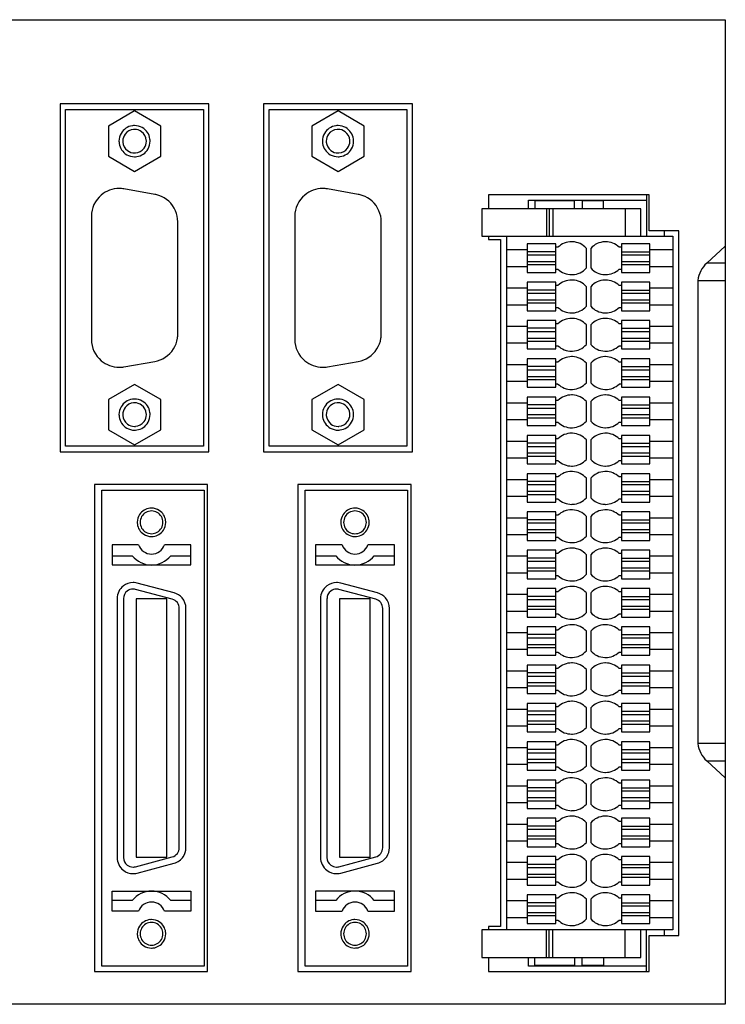
# Model space of a CAD drawing. Extents: x 0 to 130, y 0 to 90.
# Drawn here: x 66 to 130, y 0 to 90 of the extents above; entities that cross this region are included whole.
import ezdxf

# ---------------------------------------------------------------- set-up
doc = ezdxf.new("R2010")
doc.units = 0
doc.layers.add('DEFAULT_255_2_778', color=255, linetype='CONTINUOUS')

msp = doc.modelspace()

# ---------------------------------------------------------------- linework, layer by layer
at = {"layer": 'DEFAULT_255_2_778'}
for p, q in [((0.22, 89.756), (130.22, 89.756)), ((130.22, 89.756), (130.22, -0.244)), ((83.02, 82.051), (69.42, 82.051)), ((69.42, 82.051), (69.42, 50.261)), ((83.02, 50.261), (83.02, 82.051)), ((101.62, 82.051), (88.02, 82.051)), ((88.02, 82.051), (88.02, 50.261)), ((101.62, 50.261), (101.62, 82.051)), ((69.92, 81.551), (82.52, 81.551)), ((69.92, 50.761), (69.92, 81.551)), ((76.219, 81.411), (73.829, 80.031)), ((78.609, 80.031), (76.219, 81.411)), ((82.52, 81.551), (82.52, 50.761)), ((88.52, 50.761), (88.52, 81.551)), ((88.52, 81.551), (101.12, 81.551)), ((94.82, 81.411), (92.43, 80.031)), ((97.21, 80.031), (94.82, 81.411)), ((101.12, 81.551), (101.12, 50.761)), ((73.829, 80.031), (73.829, 77.272)), ((78.609, 77.272), (78.609, 80.031)), ((92.43, 80.031), (92.43, 77.271)), ((97.21, 77.271), (97.21, 80.031)), ((74.797, 78.652), (74.797, 78.652)), ((75.142, 78.652), (75.142, 78.652)), ((93.397, 78.651), (93.397, 78.651)), ((93.742, 78.651), (93.742, 78.651)), ((73.829, 77.272), (76.219, 75.892)), ((76.219, 75.892), (78.609, 77.272)), ((92.43, 77.271), (94.82, 75.892)), ((94.82, 75.892), (97.21, 77.271)), ((78.071, 73.791), (75.251, 74.288)), ((96.671, 73.791), (93.851, 74.288)), ((78.071, 73.791), (78.071, 73.791)), ((96.671, 73.791), (96.671, 73.791)), ((123.27, 73.757), (108.57, 73.757)), ((108.57, 73.757), (108.57, 72.476)), ((112.22, 72.476), (112.22, 73.256)), ((112.22, 73.256), (123.02, 73.256)), ((116.42, 73.206), (112.82, 73.206)), ((112.82, 73.206), (112.82, 72.476)), ((116.42, 72.476), (116.42, 73.206)), ((119.095, 73.206), (117.145, 73.206)), ((117.145, 73.206), (117.145, 72.476)), ((119.095, 72.476), (119.095, 73.206)), ((123.02, 73.757), (123.02, 69.957)), ((123.27, 70.457), (123.27, 73.757)), ((122.49, 72.476), (107.97, 72.476)), ((107.97, 72.476), (107.97, 69.957)), ((113.87, 72.477), (113.87, 69.957)), ((114.131, 72.476), (114.131, 69.957)), ((114.445, 72.476), (114.445, 69.957)), ((121.065, 72.476), (121.065, 69.957)), ((122.49, 69.957), (122.49, 72.476)), ((72.27, 71.786), (72.27, 60.527)), ((80.17, 61.024), (80.17, 71.289)), ((90.87, 71.786), (90.87, 60.527)), ((98.77, 61.024), (98.77, 71.289)), ((125.97, 70.457), (123.27, 70.457)), ((124.62, 70.457), (124.62, 69.957)), ((125.97, 6.056), (125.97, 70.457)), ((107.97, 69.957), (125.42, 69.957)), ((108.57, 69.957), (108.57, 69.657)), ((108.57, 69.657), (109.67, 69.657)), ((109.67, 69.657), (109.67, 6.857)), ((110.22, 69.957), (110.22, 6.557)), ((125.42, 69.957), (125.42, 6.557)), ((112.12, 68.706), (110.22, 68.706)), ((114.72, 69.257), (112.12, 69.257)), ((112.12, 69.257), (112.12, 66.656)), ((114.72, 68.545), (112.12, 68.545)), ((114.72, 66.656), (114.72, 69.257)), ((114.921, 68.956), (114.72, 68.956)), ((117.52, 67.061), (117.52, 68.852)), ((117.92, 68.852), (117.92, 67.061)), ((120.72, 68.956), (120.519, 68.956)), ((123.32, 69.257), (120.72, 69.257)), ((120.72, 69.257), (120.72, 66.656)), ((120.72, 68.545), (123.32, 68.545)), ((123.32, 66.656), (123.32, 69.257)), ((125.42, 68.706), (123.32, 68.706)), ((130.22, 69.056), (128.525, 67.497)), ((112.12, 68.257), (114.72, 68.257)), ((112.12, 67.657), (114.72, 67.657)), ((120.72, 68.257), (123.32, 68.257)), ((120.72, 67.657), (123.32, 67.657)), ((110.22, 67.207), (112.12, 67.207)), ((112.12, 67.368), (114.72, 67.368)), ((112.12, 66.656), (114.72, 66.656)), ((114.72, 66.956), (114.921, 66.956)), ((120.519, 66.956), (120.72, 66.956)), ((120.72, 67.368), (123.32, 67.368)), ((120.72, 66.656), (123.32, 66.656)), ((123.32, 67.206), (125.42, 67.206)), ((130.22, 67.497), (128.525, 67.497)), ((114.72, 65.757), (112.12, 65.757)), ((112.12, 65.757), (112.12, 63.157)), ((114.72, 63.157), (114.72, 65.757)), ((123.32, 65.757), (120.72, 65.757)), ((120.72, 65.757), (120.72, 63.157)), ((123.32, 63.157), (123.32, 65.757)), ((127.72, 65.928), (130.22, 65.928)), ((127.72, 65.928), (127.72, 23.585)), ((112.12, 65.206), (110.22, 65.206)), ((114.72, 65.045), (112.12, 65.045)), ((114.921, 65.456), (114.72, 65.456)), ((117.52, 63.561), (117.52, 65.352)), ((117.92, 65.352), (117.92, 63.561)), ((120.72, 65.457), (120.519, 65.457)), ((120.72, 65.045), (123.32, 65.045)), ((125.42, 65.206), (123.32, 65.206)), ((112.12, 64.757), (114.72, 64.757)), ((112.12, 64.157), (114.72, 64.157)), ((120.72, 64.757), (123.32, 64.757)), ((120.72, 64.157), (123.32, 64.157)), ((110.22, 63.707), (112.12, 63.707)), ((112.12, 63.868), (114.72, 63.868)), ((112.12, 63.157), (114.72, 63.157)), ((114.72, 63.457), (114.921, 63.457)), ((120.519, 63.457), (120.72, 63.457)), ((120.72, 63.868), (123.32, 63.868)), ((120.72, 63.157), (123.32, 63.157)), ((123.32, 63.707), (125.42, 63.707)), ((114.72, 62.256), (112.12, 62.256)), ((112.12, 62.256), (112.12, 59.656)), ((114.72, 59.656), (114.72, 62.256)), ((123.32, 62.256), (120.72, 62.256)), ((120.72, 62.256), (120.72, 59.656)), ((123.32, 59.656), (123.32, 62.256)), ((112.12, 61.707), (110.22, 61.707)), ((114.72, 61.545), (112.12, 61.545)), ((112.12, 61.257), (114.72, 61.257)), ((114.921, 61.956), (114.72, 61.956)), ((117.52, 60.061), (117.52, 61.852)), ((117.92, 61.852), (117.92, 60.061)), ((120.72, 61.956), (120.519, 61.956)), ((120.72, 61.545), (123.32, 61.545)), ((120.72, 61.256), (123.32, 61.256)), ((125.42, 61.707), (123.32, 61.707)), ((112.12, 60.656), (114.72, 60.656)), ((112.12, 60.368), (114.72, 60.368)), ((120.72, 60.656), (123.32, 60.656)), ((120.72, 60.368), (123.32, 60.368)), ((110.22, 60.206), (112.12, 60.206)), ((112.12, 59.656), (114.72, 59.656)), ((114.72, 59.956), (114.921, 59.956)), ((120.519, 59.957), (120.72, 59.957)), ((120.72, 59.656), (123.32, 59.656)), ((123.32, 60.206), (125.42, 60.206)), ((75.251, 58.025), (78.071, 58.522)), ((93.851, 58.025), (96.671, 58.522)), ((114.72, 58.757), (112.12, 58.757)), ((112.12, 58.757), (112.12, 56.156)), ((114.72, 56.156), (114.72, 58.757)), ((123.32, 58.757), (120.72, 58.757)), ((120.72, 58.757), (120.72, 56.156)), ((123.32, 56.156), (123.32, 58.757)), ((112.12, 58.206), (110.22, 58.206)), ((114.72, 58.045), (112.12, 58.045)), ((112.12, 57.757), (114.72, 57.757)), ((114.921, 58.456), (114.72, 58.456)), ((117.52, 56.561), (117.52, 58.352)), ((117.92, 58.352), (117.92, 56.561)), ((120.72, 58.456), (120.519, 58.456)), ((120.72, 58.045), (123.32, 58.045)), ((120.72, 57.757), (123.32, 57.757)), ((125.42, 58.206), (123.32, 58.206)), ((110.22, 56.706), (112.12, 56.706)), ((112.12, 57.157), (114.72, 57.157)), ((112.12, 56.868), (114.72, 56.868)), ((120.72, 57.157), (123.32, 57.157)), ((120.72, 56.868), (123.32, 56.868)), ((123.32, 56.706), (125.42, 56.706)), ((76.219, 56.421), (73.829, 55.041)), ((78.609, 55.041), (76.219, 56.421)), ((94.82, 56.421), (92.43, 55.041)), ((97.21, 55.041), (94.82, 56.421)), ((112.12, 56.156), (114.72, 56.156)), ((114.72, 56.457), (114.921, 56.457)), ((120.519, 56.457), (120.72, 56.457)), ((120.72, 56.156), (123.32, 56.156)), ((73.829, 55.041), (73.829, 52.282)), ((78.609, 52.282), (78.609, 55.041)), ((92.43, 55.041), (92.43, 52.282)), ((97.21, 52.282), (97.21, 55.041)), ((114.72, 55.257), (112.12, 55.257)), ((112.12, 55.257), (112.12, 52.657)), ((114.72, 52.657), (114.72, 55.257)), ((114.921, 54.956), (114.72, 54.956)), ((120.72, 54.957), (120.519, 54.957)), ((123.32, 55.257), (120.72, 55.257)), ((120.72, 55.257), (120.72, 52.657)), ((123.32, 52.657), (123.32, 55.257)), ((112.12, 54.706), (110.22, 54.706)), ((114.72, 54.545), (112.12, 54.545)), ((112.12, 54.257), (114.72, 54.257)), ((117.52, 53.061), (117.52, 54.852)), ((117.92, 54.852), (117.92, 53.061)), ((120.72, 54.545), (123.32, 54.545)), ((120.72, 54.257), (123.32, 54.257)), ((125.42, 54.706), (123.32, 54.706)), ((74.797, 53.661), (74.797, 53.661)), ((75.142, 53.661), (75.142, 53.661)), ((93.397, 53.661), (93.397, 53.661)), ((93.742, 53.661), (93.742, 53.661)), ((110.22, 53.207), (112.12, 53.207)), ((112.12, 53.656), (114.72, 53.656)), ((112.12, 53.368), (114.72, 53.368)), ((120.72, 53.656), (123.32, 53.656)), ((120.72, 53.368), (123.32, 53.368)), ((123.32, 53.207), (125.42, 53.207)), ((73.829, 52.282), (76.219, 50.902)), ((76.219, 50.902), (78.609, 52.282)), ((92.43, 52.282), (94.82, 50.902)), ((94.82, 50.902), (97.21, 52.282)), ((112.12, 52.657), (114.72, 52.657)), ((114.72, 52.957), (114.921, 52.957)), ((120.519, 52.957), (120.72, 52.957)), ((120.72, 52.657), (123.32, 52.657)), ((114.72, 51.756), (112.12, 51.756)), ((112.12, 51.756), (112.12, 49.156)), ((114.72, 49.156), (114.72, 51.756)), ((114.921, 51.456), (114.72, 51.456)), ((117.52, 49.561), (117.52, 51.352)), ((117.92, 51.352), (117.92, 49.561)), ((120.72, 51.456), (120.519, 51.456)), ((123.32, 51.756), (120.72, 51.756)), ((120.72, 51.756), (120.72, 49.156)), ((123.32, 49.156), (123.32, 51.756)), ((82.52, 50.761), (69.92, 50.761)), ((101.12, 50.761), (88.52, 50.761)), ((112.12, 51.207), (110.22, 51.207)), ((114.72, 51.045), (112.12, 51.045)), ((112.12, 50.757), (114.72, 50.757)), ((120.72, 51.045), (123.32, 51.045)), ((120.72, 50.756), (123.32, 50.756)), ((125.42, 51.207), (123.32, 51.207)), ((69.42, 50.261), (83.02, 50.261)), ((88.02, 50.261), (101.62, 50.261)), ((110.22, 49.706), (112.12, 49.706)), ((112.12, 50.157), (114.72, 50.157)), ((112.12, 49.868), (114.72, 49.868)), ((120.72, 50.156), (123.32, 50.156)), ((120.72, 49.868), (123.32, 49.868)), ((123.32, 49.706), (125.42, 49.706)), ((112.12, 49.156), (114.72, 49.156)), ((114.72, 49.456), (114.921, 49.456)), ((120.519, 49.457), (120.72, 49.457)), ((120.72, 49.156), (123.32, 49.156)), ((112.12, 47.706), (110.22, 47.706)), ((114.72, 48.257), (112.12, 48.257)), ((112.12, 48.257), (112.12, 45.656)), ((114.72, 45.656), (114.72, 48.257)), ((114.921, 47.956), (114.72, 47.956)), ((117.52, 46.061), (117.52, 47.852)), ((117.92, 47.852), (117.92, 46.061)), ((120.72, 47.956), (120.519, 47.956)), ((123.32, 48.257), (120.72, 48.257)), ((120.72, 48.257), (120.72, 45.656)), ((123.32, 45.656), (123.32, 48.257)), ((125.42, 47.707), (123.32, 47.707)), ((82.895, 47.256), (72.545, 47.256)), ((72.545, 47.256), (72.545, 2.756)), ((82.895, 2.756), (82.895, 47.256)), ((101.495, 47.256), (91.145, 47.256)), ((91.145, 47.256), (91.145, 2.756)), ((101.495, 2.756), (101.495, 47.256)), ((114.72, 47.545), (112.12, 47.545)), ((112.12, 47.257), (114.72, 47.257)), ((120.72, 47.545), (123.32, 47.545)), ((120.72, 47.257), (123.32, 47.257)), ((73.22, 46.756), (82.57, 46.756)), ((73.22, 3.256), (73.22, 46.756)), ((82.57, 46.756), (82.57, 3.256)), ((91.82, 46.756), (101.17, 46.756)), ((91.82, 3.256), (91.82, 46.756)), ((101.17, 46.756), (101.17, 3.256)), ((110.22, 46.207), (112.12, 46.207)), ((112.12, 46.657), (114.72, 46.657)), ((112.12, 46.368), (114.72, 46.368)), ((114.72, 45.957), (114.921, 45.957)), ((120.519, 45.957), (120.72, 45.957)), ((120.72, 46.657), (123.32, 46.657)), ((120.72, 46.368), (123.32, 46.368)), ((123.32, 46.207), (125.42, 46.207)), ((112.12, 45.656), (114.72, 45.656)), ((120.72, 45.656), (123.32, 45.656)), ((77.769, 44.851), (77.77, 44.851)), ((112.12, 44.207), (110.22, 44.207)), ((114.72, 44.757), (112.12, 44.757)), ((112.12, 44.757), (112.12, 42.157)), ((114.72, 42.157), (114.72, 44.757)), ((114.921, 44.456), (114.72, 44.456)), ((117.52, 42.561), (117.52, 44.352)), ((117.92, 44.352), (117.92, 42.561)), ((120.72, 44.457), (120.519, 44.457)), ((123.32, 44.757), (120.72, 44.757)), ((120.72, 44.757), (120.72, 42.157)), ((123.32, 42.157), (123.32, 44.757)), ((125.42, 44.207), (123.32, 44.207)), ((76.47, 43.811), (76.47, 43.811)), ((76.73, 43.811), (76.73, 43.811)), ((95.07, 43.811), (95.07, 43.811)), ((95.33, 43.811), (95.33, 43.811)), ((114.72, 44.045), (112.12, 44.045)), ((112.12, 43.756), (114.72, 43.756)), ((120.72, 44.045), (123.32, 44.045)), ((120.72, 43.756), (123.32, 43.756)), ((77.77, 42.772), (77.769, 42.772)), ((110.22, 42.707), (112.12, 42.707)), ((112.12, 43.156), (114.72, 43.156)), ((112.12, 42.868), (114.72, 42.868)), ((114.72, 42.457), (114.921, 42.457)), ((120.519, 42.457), (120.72, 42.457)), ((120.72, 43.156), (123.32, 43.156)), ((120.72, 42.868), (123.32, 42.868)), ((123.32, 42.707), (125.42, 42.707)), ((76.587, 41.756), (74.169, 41.756)), ((74.169, 41.756), (74.169, 39.912)), ((81.37, 41.756), (78.952, 41.756)), ((81.369, 39.912), (81.369, 41.756)), ((95.187, 41.756), (92.77, 41.756)), ((92.77, 41.756), (92.77, 39.912)), ((99.97, 41.756), (97.552, 41.756)), ((99.97, 39.912), (99.97, 41.756)), ((112.12, 42.157), (114.72, 42.157)), ((120.72, 42.157), (123.32, 42.157)), ((74.17, 40.761), (76.008, 40.761)), ((79.531, 40.761), (81.37, 40.761)), ((92.77, 40.761), (94.609, 40.761)), ((98.131, 40.761), (99.97, 40.761)), ((112.12, 40.707), (110.22, 40.707)), ((114.72, 41.256), (112.12, 41.256)), ((112.12, 41.256), (112.12, 38.656)), ((114.72, 40.545), (112.12, 40.545)), ((114.72, 38.656), (114.72, 41.256)), ((114.921, 40.957), (114.72, 40.957)), ((117.52, 39.061), (117.52, 40.852)), ((117.92, 40.852), (117.92, 39.061)), ((120.72, 40.957), (120.519, 40.957)), ((123.32, 41.256), (120.72, 41.256)), ((120.72, 41.256), (120.72, 38.656)), ((120.72, 40.545), (123.32, 40.545)), ((123.32, 38.656), (123.32, 41.256)), ((125.42, 40.707), (123.32, 40.707)), ((74.169, 39.912), (81.369, 39.912)), ((92.77, 39.912), (99.97, 39.912)), ((112.12, 40.257), (114.72, 40.257)), ((112.12, 39.656), (114.72, 39.656)), ((120.72, 40.257), (123.32, 40.257)), ((120.72, 39.656), (123.32, 39.656)), ((110.22, 39.206), (112.12, 39.206)), ((112.12, 39.368), (114.72, 39.368)), ((114.72, 38.956), (114.921, 38.956)), ((120.519, 38.957), (120.72, 38.957)), ((120.72, 39.368), (123.32, 39.368)), ((123.32, 39.207), (125.42, 39.207)), ((79.83, 37.361), (76.47, 38.262)), ((98.431, 37.361), (95.071, 38.261)), ((112.12, 38.656), (114.72, 38.656)), ((120.72, 38.656), (123.32, 38.656)), ((79.665, 36.782), (76.305, 37.682)), ((98.265, 36.782), (94.905, 37.682)), ((98.431, 37.361), (98.431, 37.361)), ((112.12, 37.206), (110.22, 37.206)), ((114.72, 37.757), (112.12, 37.757)), ((112.12, 37.757), (112.12, 35.156)), ((114.72, 37.045), (112.12, 37.045)), ((114.72, 35.156), (114.72, 37.757)), ((114.921, 37.456), (114.72, 37.456)), ((117.52, 35.561), (117.52, 37.352)), ((117.92, 37.352), (117.92, 35.561)), ((120.72, 37.456), (120.519, 37.456)), ((123.32, 37.757), (120.72, 37.757)), ((120.72, 37.757), (120.72, 35.156)), ((120.72, 37.045), (123.32, 37.045)), ((123.32, 35.156), (123.32, 37.757)), ((125.42, 37.206), (123.32, 37.206)), ((74.62, 36.842), (74.62, 13.172)), ((75.21, 36.842), (75.21, 13.172)), ((79.16, 36.806), (76.36, 36.806)), ((76.36, 36.806), (76.36, 13.206)), ((79.16, 13.206), (79.16, 36.806)), ((93.22, 36.841), (93.22, 13.171)), ((93.81, 36.842), (93.81, 13.172)), ((97.76, 36.806), (94.96, 36.806)), ((94.96, 36.806), (94.96, 13.206)), ((97.76, 13.206), (97.76, 36.806)), ((98.265, 36.782), (98.265, 36.782)), ((112.12, 36.757), (114.72, 36.757)), ((112.12, 36.157), (114.72, 36.157)), ((120.72, 36.756), (123.32, 36.756)), ((120.72, 36.157), (123.32, 36.157)), ((80.31, 14.072), (80.31, 35.941)), ((80.92, 14.072), (80.92, 35.941)), ((98.91, 14.072), (98.91, 35.941)), ((99.52, 14.072), (99.52, 35.941)), ((110.22, 35.707), (112.12, 35.707)), ((112.12, 35.868), (114.72, 35.868)), ((112.12, 35.156), (114.72, 35.156)), ((114.72, 35.457), (114.921, 35.457)), ((120.519, 35.457), (120.72, 35.457)), ((120.72, 35.868), (123.32, 35.868)), ((120.72, 35.156), (123.32, 35.156)), ((123.32, 35.707), (125.42, 35.707)), ((114.72, 34.257), (112.12, 34.257)), ((112.12, 34.257), (112.12, 31.657)), ((114.72, 31.657), (114.72, 34.257)), ((123.32, 34.257), (120.72, 34.257)), ((120.72, 34.257), (120.72, 31.657)), ((123.32, 31.657), (123.32, 34.257)), ((112.12, 33.707), (110.22, 33.707)), ((114.72, 33.545), (112.12, 33.545)), ((114.921, 33.956), (114.72, 33.956)), ((117.52, 32.061), (117.52, 33.852)), ((117.92, 33.852), (117.92, 32.061)), ((120.72, 33.957), (120.519, 33.957)), ((120.72, 33.545), (123.32, 33.545)), ((125.42, 33.707), (123.32, 33.707)), ((112.12, 33.257), (114.72, 33.257)), ((112.12, 32.656), (114.72, 32.656)), ((120.72, 33.256), (123.32, 33.256)), ((120.72, 32.656), (123.32, 32.656)), ((110.22, 32.207), (112.12, 32.207)), ((112.12, 32.368), (114.72, 32.368)), ((112.12, 31.657), (114.72, 31.657)), ((114.72, 31.957), (114.921, 31.957)), ((120.519, 31.957), (120.72, 31.957)), ((120.72, 32.368), (123.32, 32.368)), ((120.72, 31.657), (123.32, 31.657)), ((123.32, 32.207), (125.42, 32.207)), ((114.72, 30.756), (112.12, 30.756)), ((112.12, 30.756), (112.12, 28.156)), ((114.72, 28.156), (114.72, 30.756)), ((123.32, 30.756), (120.72, 30.756)), ((120.72, 30.756), (120.72, 28.156)), ((123.32, 28.156), (123.32, 30.756)), ((112.12, 30.207), (110.22, 30.207)), ((114.72, 30.045), (112.12, 30.045)), ((112.12, 29.757), (114.72, 29.757)), ((114.921, 30.456), (114.72, 30.456)), ((117.52, 28.561), (117.52, 30.352)), ((117.92, 30.352), (117.92, 28.561)), ((120.72, 30.456), (120.519, 30.456)), ((120.72, 30.045), (123.32, 30.045)), ((120.72, 29.757), (123.32, 29.757)), ((125.42, 30.207), (123.32, 30.207)), ((112.12, 29.157), (114.72, 29.157)), ((112.12, 28.868), (114.72, 28.868)), ((120.72, 29.157), (123.32, 29.157)), ((120.72, 28.868), (123.32, 28.868)), ((110.22, 28.706), (112.12, 28.706)), ((112.12, 28.156), (114.72, 28.156)), ((114.72, 28.456), (114.921, 28.456)), ((120.519, 28.457), (120.72, 28.457)), ((120.72, 28.156), (123.32, 28.156)), ((123.32, 28.706), (125.42, 28.706)), ((114.72, 27.257), (112.12, 27.257)), ((112.12, 27.257), (112.12, 24.656)), ((114.72, 24.656), (114.72, 27.257)), ((123.32, 27.257), (120.72, 27.257)), ((120.72, 27.257), (120.72, 24.656)), ((123.32, 24.656), (123.32, 27.257)), ((112.12, 26.706), (110.22, 26.706)), ((114.72, 26.545), (112.12, 26.545)), ((112.12, 26.256), (114.72, 26.256)), ((114.921, 26.956), (114.72, 26.956)), ((117.52, 25.061), (117.52, 26.852)), ((117.92, 26.852), (117.92, 25.061)), ((120.72, 26.956), (120.519, 26.956)), ((120.72, 26.545), (123.32, 26.545)), ((120.72, 26.256), (123.32, 26.256)), ((125.42, 26.706), (123.32, 26.706)), ((110.22, 25.207), (112.12, 25.207)), ((112.12, 25.657), (114.72, 25.657)), ((112.12, 25.368), (114.72, 25.368)), ((120.72, 25.657), (123.32, 25.657)), ((120.72, 25.368), (123.32, 25.368)), ((123.32, 25.207), (125.42, 25.207)), ((112.12, 24.656), (114.72, 24.656)), ((114.72, 24.957), (114.921, 24.957)), ((120.519, 24.957), (120.72, 24.957)), ((120.72, 24.656), (123.32, 24.656)), ((114.72, 23.757), (112.12, 23.757)), ((112.12, 23.757), (112.12, 21.157)), ((114.72, 21.157), (114.72, 23.757)), ((114.921, 23.456), (114.72, 23.456)), ((120.72, 23.457), (120.519, 23.457)), ((123.32, 23.757), (120.72, 23.757)), ((120.72, 23.757), (120.72, 21.157)), ((123.32, 21.157), (123.32, 23.757)), ((130.22, 23.585), (127.72, 23.585)), ((112.12, 23.207), (110.22, 23.207)), ((114.72, 23.045), (112.12, 23.045)), ((112.12, 22.757), (114.72, 22.757)), ((117.52, 21.561), (117.52, 23.352)), ((117.92, 23.352), (117.92, 21.561)), ((120.72, 23.045), (123.32, 23.045)), ((120.72, 22.757), (123.32, 22.757)), ((125.42, 23.207), (123.32, 23.207)), ((110.22, 21.707), (112.12, 21.707)), ((112.12, 22.156), (114.72, 22.156)), ((112.12, 21.868), (114.72, 21.868)), ((120.72, 22.156), (123.32, 22.156)), ((120.72, 21.868), (123.32, 21.868)), ((123.32, 21.707), (125.42, 21.707)), ((128.525, 22.016), (130.22, 20.456)), ((128.525, 22.016), (130.22, 22.016)), ((112.12, 21.157), (114.72, 21.157)), ((114.72, 21.457), (114.921, 21.457)), ((120.519, 21.457), (120.72, 21.457)), ((120.72, 21.157), (123.32, 21.157)), ((114.72, 20.256), (112.12, 20.256)), ((112.12, 20.256), (112.12, 17.656)), ((114.72, 17.656), (114.72, 20.256)), ((114.921, 19.956), (114.72, 19.956)), ((117.52, 18.061), (117.52, 19.852)), ((117.92, 19.852), (117.92, 18.061)), ((120.72, 19.956), (120.519, 19.956)), ((123.32, 20.256), (120.72, 20.256)), ((120.72, 20.256), (120.72, 17.656)), ((123.32, 17.656), (123.32, 20.256)), ((112.12, 19.707), (110.22, 19.707)), ((114.72, 19.545), (112.12, 19.545)), ((112.12, 19.257), (114.72, 19.257)), ((120.72, 19.545), (123.32, 19.545)), ((120.72, 19.257), (123.32, 19.257)), ((125.42, 19.706), (123.32, 19.706)), ((110.22, 18.206), (112.12, 18.206)), ((112.12, 18.657), (114.72, 18.657)), ((112.12, 18.368), (114.72, 18.368)), ((120.72, 18.657), (123.32, 18.657)), ((120.72, 18.368), (123.32, 18.368)), ((123.32, 18.206), (125.42, 18.206)), ((112.12, 17.656), (114.72, 17.656)), ((114.72, 17.956), (114.921, 17.956)), ((120.519, 17.957), (120.72, 17.957)), ((120.72, 17.656), (123.32, 17.656)), ((112.12, 16.206), (110.22, 16.206)), ((114.72, 16.757), (112.12, 16.757)), ((112.12, 16.757), (112.12, 14.156)), ((114.72, 14.156), (114.72, 16.757)), ((114.921, 16.456), (114.72, 16.456)), ((117.52, 14.561), (117.52, 16.352)), ((117.92, 16.352), (117.92, 14.561)), ((120.72, 16.457), (120.519, 16.457)), ((123.32, 16.757), (120.72, 16.757)), ((120.72, 16.757), (120.72, 14.156)), ((123.32, 14.156), (123.32, 16.757)), ((125.42, 16.206), (123.32, 16.206)), ((114.72, 16.045), (112.12, 16.045)), ((112.12, 15.756), (114.72, 15.756)), ((120.72, 16.045), (123.32, 16.045)), ((120.72, 15.756), (123.32, 15.756)), ((110.22, 14.707), (112.12, 14.707)), ((112.12, 15.157), (114.72, 15.157)), ((112.12, 14.868), (114.72, 14.868)), ((114.72, 14.457), (114.921, 14.457)), ((120.519, 14.457), (120.72, 14.457)), ((120.72, 15.157), (123.32, 15.157)), ((120.72, 14.868), (123.32, 14.868)), ((123.32, 14.707), (125.42, 14.707)), ((112.12, 14.156), (114.72, 14.156)), ((120.72, 14.156), (123.32, 14.156)), ((76.305, 12.331), (79.665, 13.232)), ((76.36, 13.206), (79.16, 13.206)), ((76.47, 11.752), (79.83, 12.652)), ((94.905, 12.331), (98.265, 13.232)), ((94.96, 13.206), (97.76, 13.206)), ((95.071, 11.751), (98.431, 12.652)), ((112.12, 12.707), (110.22, 12.707)), ((114.72, 13.257), (112.12, 13.257)), ((112.12, 13.257), (112.12, 10.657)), ((114.72, 10.657), (114.72, 13.257)), ((114.921, 12.957), (114.72, 12.957)), ((117.52, 11.061), (117.52, 12.852)), ((117.92, 12.852), (117.92, 11.061)), ((120.72, 12.957), (120.519, 12.957)), ((123.32, 13.257), (120.72, 13.257)), ((120.72, 13.257), (120.72, 10.657)), ((123.32, 10.657), (123.32, 13.257)), ((125.42, 12.707), (123.32, 12.707)), ((114.72, 12.545), (112.12, 12.545)), ((112.12, 12.257), (114.72, 12.257)), ((120.72, 12.545), (123.32, 12.545)), ((120.72, 12.257), (123.32, 12.257)), ((110.22, 11.207), (112.12, 11.207)), ((112.12, 11.656), (114.72, 11.656)), ((112.12, 11.368), (114.72, 11.368)), ((114.72, 10.956), (114.921, 10.956)), ((120.519, 10.957), (120.72, 10.957)), ((120.72, 11.657), (123.32, 11.657)), ((120.72, 11.368), (123.32, 11.368)), ((123.32, 11.207), (125.42, 11.207)), ((74.17, 8.257), (74.17, 10.101)), ((74.17, 10.101), (81.37, 10.101)), ((81.37, 10.101), (81.37, 8.257)), ((99.97, 10.101), (92.77, 10.101)), ((92.77, 10.101), (92.77, 8.257)), ((99.97, 8.257), (99.97, 10.101)), ((112.12, 10.657), (114.72, 10.657)), ((120.72, 10.657), (123.32, 10.657)), ((76.009, 9.252), (74.17, 9.252)), ((81.37, 9.252), (79.531, 9.252)), ((94.609, 9.252), (92.77, 9.252)), ((99.97, 9.252), (98.131, 9.252)), ((112.12, 9.207), (110.22, 9.207)), ((114.72, 9.756), (112.12, 9.756)), ((112.12, 9.756), (112.12, 7.156)), ((114.72, 9.045), (112.12, 9.045)), ((114.72, 7.156), (114.72, 9.756)), ((114.921, 9.456), (114.72, 9.456)), ((117.52, 7.561), (117.52, 9.352)), ((117.92, 9.352), (117.92, 7.561)), ((120.72, 9.456), (120.519, 9.456)), ((123.32, 9.756), (120.72, 9.756)), ((120.72, 9.756), (120.72, 7.156)), ((120.72, 9.045), (123.32, 9.045)), ((123.32, 7.156), (123.32, 9.756)), ((125.42, 9.207), (123.32, 9.207)), ((76.587, 8.257), (74.17, 8.257)), ((81.37, 8.257), (78.953, 8.257)), ((92.77, 8.257), (95.187, 8.257)), ((97.553, 8.257), (99.97, 8.257)), ((112.12, 8.757), (114.72, 8.757)), ((112.12, 8.157), (114.72, 8.157)), ((120.72, 8.757), (123.32, 8.757)), ((120.72, 8.157), (123.32, 8.157)), ((77.769, 7.241), (77.77, 7.241)), ((96.37, 7.241), (96.37, 7.241)), ((110.22, 7.706), (112.12, 7.706)), ((112.12, 7.868), (114.72, 7.868)), ((114.72, 7.456), (114.921, 7.456)), ((120.519, 7.456), (120.72, 7.456)), ((120.72, 7.868), (123.32, 7.868)), ((123.32, 7.706), (125.42, 7.706)), ((125.42, 6.557), (107.97, 6.557)), ((107.97, 6.557), (107.97, 4.037)), ((109.67, 6.857), (108.57, 6.857)), ((108.57, 6.857), (108.57, 6.557)), ((112.12, 7.156), (114.72, 7.156)), ((113.87, 4.037), (113.87, 6.557)), ((114.131, 4.037), (114.131, 6.557)), ((114.445, 4.037), (114.445, 6.557)), ((120.72, 7.156), (123.32, 7.156)), ((121.065, 4.037), (121.065, 6.557)), ((122.49, 4.037), (122.49, 6.557)), ((123.02, 2.757), (123.02, 6.557)), ((124.62, 6.557), (124.62, 6.057)), ((76.47, 6.201), (76.47, 6.201)), ((76.73, 6.201), (76.73, 6.201)), ((95.07, 6.201), (95.07, 6.201)), ((95.33, 6.201), (95.33, 6.201)), ((123.27, 2.756), (123.27, 6.056)), ((123.27, 6.056), (125.97, 6.056)), ((77.77, 5.162), (77.769, 5.162)), ((96.37, 5.162), (96.37, 5.162)), ((107.97, 4.037), (122.49, 4.037)), ((108.57, 4.036), (108.57, 2.756)), ((112.22, 3.256), (112.22, 4.036)), ((112.82, 3.306), (112.82, 4.036)), ((116.42, 4.036), (116.42, 3.306)), ((117.145, 3.306), (117.145, 4.036)), ((119.095, 4.036), (119.095, 3.306)), ((72.545, 2.756), (82.895, 2.756)), ((82.57, 3.256), (73.22, 3.256)), ((91.145, 2.756), (101.495, 2.756)), ((101.17, 3.256), (91.82, 3.256)), ((108.57, 2.756), (123.27, 2.756)), ((123.02, 3.256), (112.22, 3.256)), ((116.42, 3.306), (112.82, 3.306)), ((119.095, 3.306), (117.145, 3.306)), ((130.22, -0.244), (0.22, -0.244))]:
    msp.add_line(p, q, dxfattribs=at)
for centre, radius, start, end in [((76.217, 78.655), 1.42, 150.36105, 180.12599), ((76.216, 78.655), 1.419, 97.83255, 150.34517), ((76.216, 78.654), 1.075, 143.25142, 180.14428), ((76.216, 78.655), 1.074, 94.3357, 143.28168), ((76.219, 78.627), 1.447, 89.98169, 97.80861), ((76.219, 78.626), 1.103, 89.9938, 94.37964), ((76.222, 78.654), 1.42, 60.2715, 90.12342), ((76.222, 78.655), 1.075, 53.25142, 90.14428), ((76.223, 78.655), 1.074, 4.3357, 53.28168), ((76.223, 78.655), 1.419, 7.88974, 60.26052), ((94.817, 78.654), 1.42, 150.36105, 180.12599), ((94.816, 78.655), 1.419, 97.83255, 150.34517), ((94.817, 78.654), 1.075, 143.2541, 180.14351), ((94.817, 78.655), 1.074, 94.33826, 143.28627), ((94.819, 78.627), 1.447, 89.98169, 97.80861), ((94.82, 78.627), 1.103, 89.99339, 94.38086), ((94.823, 78.654), 1.42, 60.27429, 90.12387), ((94.822, 78.655), 1.075, 53.24644, 90.14351), ((94.823, 78.654), 1.075, 4.33623, 53.27723), ((94.823, 78.655), 1.419, 7.88756, 60.2627), ((76.243, 78.651), 1.446, 179.98159, 187.86098), ((76.216, 78.648), 1.419, 187.88974, 240.26052), ((76.245, 78.651), 1.103, 179.9938, 184.37964), ((76.216, 78.648), 1.074, 184.3357, 233.28168), ((76.223, 78.649), 1.075, 323.25142, 0.14428), ((76.194, 78.652), 1.103, 359.9938, 4.37964), ((76.222, 78.648), 1.42, 330.2715, 0.12342), ((76.196, 78.652), 1.446, 359.98159, 7.86098), ((94.843, 78.651), 1.446, 179.98159, 187.86098), ((94.816, 78.648), 1.419, 187.88974, 240.26052), ((94.844, 78.651), 1.103, 179.99383, 184.38028), ((94.816, 78.648), 1.074, 184.3386, 233.2798), ((94.823, 78.649), 1.075, 323.25097, 0.14246), ((94.794, 78.651), 1.103, 359.99382, 4.37957), ((94.822, 78.648), 1.42, 330.2715, 0.12342), ((94.796, 78.652), 1.446, 359.98151, 7.86022), ((76.216, 78.649), 1.42, 240.2715, 270.12342), ((76.217, 78.648), 1.075, 233.25142, 270.14428), ((76.22, 78.677), 1.103, 269.9938, 274.37964), ((76.223, 78.648), 1.074, 274.3357, 323.28168), ((76.223, 78.648), 1.419, 277.88974, 330.26052), ((94.817, 78.649), 1.42, 240.2715, 270.12342), ((94.817, 78.648), 1.075, 233.24771, 270.1433), ((94.82, 78.676), 1.103, 269.99352, 274.38045), ((94.823, 78.648), 1.074, 274.33836, 323.2838), ((94.823, 78.648), 1.419, 277.88974, 330.26052), ((76.22, 78.675), 1.446, 269.98159, 277.86098), ((94.82, 78.675), 1.446, 269.98159, 277.86098), ((74.81, 71.786), 2.54, 90.00209, 129.99759), ((74.81, 71.788), 2.538, 84.90781, 89.9999), ((74.809, 71.785), 2.542, 79.99704, 84.90732), ((93.41, 71.786), 2.54, 90.00209, 129.99759), ((93.41, 71.788), 2.538, 84.90781, 89.9999), ((93.41, 71.785), 2.542, 79.99704, 84.90732), ((74.81, 71.786), 2.54, 130.00094, 179.9988), ((77.628, 71.278), 2.551, 71.58796, 80.00979), ((77.628, 71.288), 2.542, 23.40659, 71.52512), ((93.41, 71.786), 2.54, 130.00095, 179.99879), ((96.228, 71.278), 2.551, 71.58796, 80.00979), ((96.229, 71.288), 2.542, 23.40659, 71.52512), ((77.636, 71.291), 2.533, 359.95317, 23.40375), ((96.237, 71.291), 2.533, 359.95317, 23.40375), ((116.17, 67.647), 1.81, 90.00497, 133.64728), ((116.17, 67.646), 1.811, 87.69684, 89.99986), ((116.17, 67.647), 1.81, 41.76227, 87.70552), ((119.27, 67.647), 1.81, 92.29449, 138.23771), ((119.27, 67.646), 1.811, 90.00014, 92.30316), ((119.27, 67.647), 1.81, 46.35272, 89.99503), ((116.17, 68.266), 1.81, 226.35758, 270.00075), ((116.17, 68.266), 1.81, 272.29885, 318.24069), ((119.27, 68.266), 1.81, 221.75931, 267.70115), ((119.27, 68.266), 1.81, 269.99925, 313.64242), ((130.135, 65.68), 2.428, 131.55248, 174.13452), ((116.17, 64.147), 1.81, 90.00497, 133.64728), ((116.17, 68.269), 1.812, 270.0001, 272.29124), ((116.17, 64.146), 1.811, 87.69684, 89.99986), ((116.17, 64.147), 1.81, 41.76227, 87.70552), ((119.27, 64.147), 1.81, 92.29449, 138.23771), ((119.27, 68.269), 1.812, 267.70876, 269.9999), ((119.27, 64.146), 1.811, 90.00014, 92.30316), ((119.27, 64.147), 1.81, 46.35272, 89.99503), ((116.17, 64.766), 1.81, 226.35758, 270.00075), ((116.17, 64.766), 1.81, 272.29885, 318.24069), ((119.27, 64.766), 1.81, 221.75931, 267.70115), ((119.27, 64.767), 1.81, 269.99925, 313.64242), ((116.17, 60.647), 1.81, 90.00497, 133.64728), ((116.17, 64.769), 1.812, 270.0001, 272.29124), ((116.17, 60.646), 1.811, 87.69684, 89.99986), ((116.17, 60.647), 1.81, 41.76227, 87.70552), ((119.27, 60.647), 1.81, 92.29449, 138.23771), ((119.27, 64.769), 1.812, 267.70876, 269.9999), ((119.27, 60.646), 1.811, 90.00014, 92.30314), ((119.27, 60.647), 1.81, 46.36151, 89.99414), ((74.81, 60.527), 2.54, 180.00121, 229.99905), ((77.628, 61.025), 2.542, 303.40508, 351.52674), ((77.619, 61.023), 2.551, 351.58981, 0.0124), ((93.41, 60.527), 2.54, 180.0012, 229.99906), ((96.228, 61.025), 2.542, 303.40508, 351.52674), ((96.219, 61.023), 2.551, 351.58981, 0.0124), ((116.17, 61.266), 1.81, 226.35758, 270.00075), ((116.17, 61.269), 1.812, 270.0001, 272.29124), ((116.17, 61.266), 1.81, 272.29885, 318.24069), ((119.27, 61.266), 1.81, 221.75931, 267.70115), ((119.27, 61.269), 1.812, 267.70876, 269.9999), ((119.27, 61.266), 1.81, 269.99925, 313.64242), ((74.81, 60.527), 2.54, 230.00116, 269.99607), ((77.633, 61.017), 2.533, 279.95112, 303.40248), ((93.41, 60.527), 2.54, 230.00116, 269.99607), ((96.233, 61.017), 2.533, 279.95112, 303.40248), ((116.17, 57.146), 1.81, 90.00586, 133.63849), ((116.17, 57.146), 1.811, 87.69686, 89.99986), ((116.17, 57.147), 1.81, 41.76227, 87.70552), ((119.27, 57.147), 1.81, 92.29449, 138.23771), ((119.27, 57.146), 1.811, 90.00014, 92.30316), ((119.27, 57.147), 1.81, 46.35272, 89.99503), ((74.81, 60.524), 2.538, 270.00019, 275.0907), ((74.809, 60.528), 2.541, 275.09132, 280.00286), ((93.41, 60.524), 2.538, 270.00019, 275.0907), ((93.41, 60.528), 2.541, 275.09132, 280.00286), ((116.17, 57.766), 1.81, 226.35758, 270.00075), ((116.17, 57.769), 1.812, 270.0001, 272.29124), ((116.17, 57.766), 1.81, 272.29885, 318.24069), ((119.27, 57.766), 1.81, 221.75931, 267.70115), ((119.27, 57.769), 1.812, 267.70876, 269.9999), ((119.27, 57.766), 1.81, 269.99925, 313.64242), ((76.216, 53.665), 1.419, 97.83255, 150.34517), ((76.219, 53.637), 1.447, 89.98169, 97.80861), ((76.223, 53.664), 1.42, 60.27429, 90.12387), ((94.816, 53.665), 1.419, 97.83255, 150.34517), ((94.819, 53.637), 1.447, 89.98169, 97.80861), ((94.823, 53.664), 1.42, 60.27429, 90.12387), ((116.17, 53.647), 1.81, 90.00497, 133.64728), ((116.17, 53.646), 1.811, 87.69684, 89.99986), ((116.17, 53.647), 1.81, 41.76227, 87.70552), ((119.27, 53.647), 1.81, 92.29449, 138.23771), ((119.27, 53.646), 1.811, 90.00014, 92.30316), ((119.27, 53.647), 1.81, 46.35272, 89.99503), ((76.217, 53.664), 1.42, 150.36105, 180.12599), ((76.216, 53.664), 1.075, 143.2541, 180.14351), ((76.216, 53.665), 1.074, 94.33826, 143.28627), ((76.219, 53.637), 1.103, 89.99339, 94.38086), ((76.222, 53.665), 1.075, 53.24644, 90.14351), ((76.223, 53.664), 1.075, 4.33623, 53.27723), ((76.223, 53.665), 1.419, 7.88756, 60.2627), ((94.817, 53.664), 1.42, 150.36105, 180.12599), ((94.817, 53.664), 1.075, 143.2541, 180.14351), ((94.817, 53.665), 1.074, 94.33826, 143.28627), ((94.82, 53.637), 1.103, 89.99339, 94.38086), ((94.822, 53.665), 1.075, 53.24644, 90.14351), ((94.823, 53.664), 1.075, 4.33623, 53.27723), ((94.823, 53.665), 1.419, 7.88756, 60.2627), ((76.243, 53.661), 1.446, 179.98159, 187.86098), ((76.216, 53.658), 1.419, 187.88974, 240.26052), ((76.244, 53.661), 1.103, 179.99383, 184.38028), ((76.216, 53.658), 1.074, 184.3386, 233.2798), ((76.223, 53.659), 1.075, 323.25097, 0.14246), ((76.194, 53.661), 1.103, 359.99382, 4.37957), ((76.222, 53.658), 1.42, 330.2715, 0.12342), ((76.195, 53.662), 1.446, 359.98151, 7.86022), ((94.843, 53.661), 1.446, 179.98159, 187.86098), ((94.816, 53.658), 1.419, 187.88974, 240.26052), ((94.844, 53.661), 1.103, 179.99383, 184.38028), ((94.816, 53.658), 1.074, 184.3386, 233.2798), ((94.823, 53.659), 1.075, 323.25097, 0.14246), ((94.794, 53.661), 1.103, 359.99382, 4.37957), ((94.822, 53.658), 1.42, 330.2715, 0.12342), ((94.796, 53.662), 1.446, 359.98151, 7.86022), ((76.216, 53.659), 1.42, 240.2715, 270.12342), ((76.217, 53.658), 1.075, 233.24771, 270.1433), ((76.22, 53.686), 1.103, 269.99352, 274.38045), ((76.22, 53.685), 1.446, 269.98159, 277.86098), ((76.223, 53.658), 1.074, 274.33836, 323.2838), ((76.223, 53.658), 1.419, 277.88974, 330.26052), ((94.817, 53.659), 1.42, 240.2715, 270.12342), ((94.817, 53.658), 1.075, 233.24771, 270.1433), ((94.82, 53.686), 1.103, 269.99352, 274.38045), ((94.82, 53.685), 1.446, 269.98159, 277.86098), ((94.823, 53.658), 1.074, 274.33836, 323.2838), ((94.823, 53.658), 1.419, 277.88974, 330.26052), ((116.17, 54.266), 1.81, 226.35758, 270.00075), ((116.17, 54.269), 1.812, 270.0001, 272.29124), ((116.17, 54.266), 1.81, 272.29885, 318.24069), ((119.27, 54.266), 1.81, 221.75931, 267.70115), ((119.27, 54.269), 1.812, 267.70876, 269.9999), ((119.27, 54.267), 1.81, 269.99925, 313.64242), ((116.17, 50.147), 1.81, 90.00497, 133.64728), ((116.17, 50.146), 1.811, 87.69684, 89.99986), ((116.17, 50.147), 1.81, 41.76227, 87.70552), ((119.27, 50.147), 1.81, 92.29449, 138.23771), ((119.27, 50.146), 1.811, 90.00014, 92.30314), ((119.27, 50.147), 1.81, 46.36151, 89.99414), ((116.17, 50.766), 1.81, 272.29885, 318.24069), ((119.27, 50.766), 1.81, 221.75931, 267.70115), ((116.17, 50.766), 1.81, 226.35758, 270.00075), ((116.17, 50.769), 1.812, 270.0001, 272.29124), ((119.27, 50.769), 1.812, 267.70876, 269.9999), ((119.27, 50.766), 1.81, 269.99925, 313.64242), ((116.17, 46.647), 1.81, 90.00497, 133.64728), ((116.17, 46.646), 1.811, 87.69684, 89.99986), ((116.17, 46.647), 1.81, 41.76227, 87.70552), ((119.27, 46.647), 1.81, 92.29448, 138.23772), ((119.27, 46.646), 1.811, 90.00014, 92.30316), ((119.27, 46.647), 1.81, 46.35272, 89.99503), ((116.17, 47.266), 1.81, 226.35758, 270.00075), ((116.17, 47.266), 1.81, 272.29885, 318.24069), ((119.27, 47.266), 1.81, 221.76456, 267.69588), ((119.269, 47.266), 1.81, 270.00317, 313.64525), ((77.769, 43.812), 1.3, 96.49979, 146.87713), ((77.769, 43.797), 1.314, 89.98879, 96.42967), ((77.772, 43.817), 1.294, 56.718, 90.09245), ((96.37, 43.812), 1.3, 96.49737, 146.87916), ((96.37, 43.797), 1.314, 89.98874, 96.42894), ((96.372, 43.817), 1.294, 56.718, 90.09245), ((116.17, 47.269), 1.812, 270.0001, 272.29124), ((119.269, 47.267), 1.811, 267.70844, 270.00006), ((77.764, 43.814), 1.294, 146.80218, 180.09305), ((77.77, 43.811), 1.04, 120.00943, 180.00195), ((77.77, 43.812), 1.04, 90.00947, 119.99623), ((77.77, 43.812), 1.039, 59.99775, 90.01223), ((77.77, 43.811), 1.04, 0.00418, 59.99398), ((77.77, 43.812), 1.3, 6.48969, 56.79459), ((96.364, 43.814), 1.294, 146.80527, 180.09373), ((96.37, 43.811), 1.04, 120.00943, 180.00195), ((96.37, 43.812), 1.04, 89.99024, 119.99772), ((96.37, 43.812), 1.04, 60.00228, 90.00976), ((96.37, 43.811), 1.04, 359.99803, 59.99058), ((96.371, 43.812), 1.3, 6.48969, 56.79459), ((116.17, 43.147), 1.81, 90.00497, 133.64728), ((116.17, 43.146), 1.811, 87.69684, 89.99986), ((116.17, 43.147), 1.81, 41.76227, 87.70552), ((119.27, 43.147), 1.81, 92.29449, 138.23771), ((119.27, 43.146), 1.811, 90.00014, 92.30316), ((119.27, 43.147), 1.81, 46.35272, 89.99503), ((77.784, 43.811), 1.314, 179.98887, 186.42083), ((77.769, 43.811), 1.3, 186.4921, 236.79259), ((77.77, 43.811), 1.04, 180.00225, 239.99188), ((77.77, 43.812), 1.04, 300.00473, 359.9916), ((77.776, 43.809), 1.294, 326.71487, 0.09179), ((77.755, 43.812), 1.314, 359.98882, 6.42009), ((96.384, 43.811), 1.314, 179.98879, 186.42967), ((96.37, 43.811), 1.3, 186.49979, 236.87713), ((96.37, 43.811), 1.04, 180.00227, 239.99186), ((96.37, 43.811), 1.04, 300.00814, 359.99773), ((96.376, 43.809), 1.294, 326.71487, 0.09179), ((96.356, 43.812), 1.314, 359.98882, 6.42009), ((77.768, 43.805), 1.294, 236.71487, 270.09179), ((77.77, 43.811), 1.04, 240.00377, 269.99053), ((77.77, 43.811), 1.039, 269.98777, 300.00225), ((77.77, 43.825), 1.314, 269.98887, 276.42083), ((77.77, 43.811), 1.3, 276.4921, 326.79259), ((96.368, 43.805), 1.294, 236.80218, 270.09305), ((96.37, 43.811), 1.04, 240.00228, 270.00976), ((96.37, 43.811), 1.04, 269.99024, 299.99772), ((96.37, 43.825), 1.314, 269.98887, 276.42083), ((96.37, 43.811), 1.3, 276.4921, 326.79259), ((116.17, 43.766), 1.81, 226.35758, 270.00075), ((116.17, 43.766), 1.81, 272.29885, 318.24069), ((119.27, 43.766), 1.81, 221.75931, 267.70115), ((119.27, 43.767), 1.81, 269.99925, 313.64242), ((77.769, 42.161), 1.25, 198.90375, 270.00073), ((77.769, 42.161), 1.25, 269.99989, 341.09563), ((96.37, 42.161), 1.25, 198.90063, 270.00385), ((96.37, 42.161), 1.25, 269.99989, 341.09563), ((116.17, 39.647), 1.81, 90.00586, 133.63849), ((116.17, 43.769), 1.812, 270.0001, 272.29124), ((116.17, 39.646), 1.811, 87.69686, 89.99986), ((116.17, 39.647), 1.81, 41.76227, 87.70552), ((119.27, 39.647), 1.81, 92.29449, 138.23771), ((119.27, 43.769), 1.812, 267.70876, 269.9999), ((119.27, 39.646), 1.811, 90.00014, 92.30314), ((119.27, 39.647), 1.81, 46.36151, 89.99414), ((77.77, 42.16), 2.249, 218.44983, 270.00006), ((77.77, 42.16), 2.249, 269.99994, 321.55017), ((96.37, 42.16), 2.249, 218.45225, 270.00019), ((96.37, 42.16), 2.249, 269.99995, 321.55017), ((116.17, 40.266), 1.81, 226.35975, 269.999), ((116.17, 40.265), 1.809, 272.29106, 318.24849), ((119.27, 40.267), 1.81, 221.76456, 267.69588), ((119.269, 40.267), 1.81, 270.00408, 313.63647), ((76.091, 36.841), 1.471, 127.52363, 179.97285), ((76.09, 36.842), 1.469, 89.99517, 127.51052), ((76.09, 36.843), 1.469, 86.47328, 90.0003), ((76.09, 36.843), 1.469, 74.98959, 86.47187), ((94.691, 36.841), 1.471, 127.51431, 179.97828), ((94.69, 36.842), 1.469, 89.99138, 127.51812), ((94.69, 36.842), 1.469, 86.47734, 90.00018), ((94.69, 36.841), 1.47, 75.0015, 86.47574), ((116.17, 36.147), 1.81, 90.00497, 133.64728), ((116.17, 40.268), 1.812, 270.00008, 272.29168), ((116.17, 36.146), 1.811, 87.69684, 89.99986), ((116.17, 36.147), 1.81, 41.76227, 87.70552), ((119.27, 36.147), 1.81, 92.29449, 138.23771), ((119.269, 40.268), 1.811, 267.70848, 270.00006), ((119.27, 36.146), 1.811, 90.00014, 92.30316), ((119.27, 36.147), 1.81, 46.35272, 89.99503), ((76.08, 36.841), 0.87, 127.50147, 179.96126), ((76.08, 36.841), 0.87, 89.99794, 127.5034), ((76.08, 36.842), 0.87, 86.35241, 90.00015), ((76.08, 36.841), 0.87, 75.03936, 86.35037), ((79.451, 35.944), 1.468, 40.63648, 75.02479), ((94.681, 36.841), 0.87, 127.49623, 179.95314), ((94.681, 36.841), 0.87, 89.99978, 127.50399), ((94.681, 36.842), 0.87, 86.40247, 89.99988), ((94.681, 36.842), 0.87, 75.03411, 86.40039), ((98.051, 35.943), 1.468, 40.6392, 75.02797), ((79.439, 35.941), 0.871, 0.02934, 74.96537), ((79.451, 35.942), 1.468, 359.9728, 40.69256), ((98.04, 35.941), 0.871, 0.03002, 74.97128), ((98.052, 35.942), 1.468, 359.97251, 40.69453), ((116.17, 36.766), 1.81, 226.35758, 270.00075), ((116.17, 36.766), 1.81, 272.29885, 318.24069), ((119.27, 36.766), 1.81, 221.75931, 267.70115), ((119.27, 36.766), 1.81, 269.99925, 313.64242), ((116.17, 32.647), 1.81, 90.00497, 133.64728), ((116.17, 36.769), 1.812, 270.0001, 272.29124), ((116.17, 32.646), 1.811, 87.69684, 89.99986), ((116.17, 32.647), 1.81, 41.76227, 87.70552), ((119.27, 32.647), 1.81, 92.29449, 138.23771), ((119.27, 36.769), 1.812, 267.70876, 269.9999), ((119.27, 32.646), 1.811, 90.00014, 92.30316), ((119.27, 32.647), 1.81, 46.35272, 89.99503), ((116.17, 33.266), 1.81, 226.35758, 270.00075), ((116.17, 33.266), 1.81, 272.29885, 318.24069), ((119.27, 33.266), 1.81, 221.75931, 267.70115), ((119.27, 33.267), 1.81, 269.99925, 313.64242), ((116.17, 29.147), 1.81, 90.00497, 133.64728), ((116.17, 33.269), 1.812, 270.0001, 272.29124), ((116.17, 29.146), 1.811, 87.69684, 89.99986), ((116.17, 29.147), 1.81, 41.76227, 87.70552), ((119.27, 29.147), 1.81, 92.29449, 138.23771), ((119.27, 33.269), 1.812, 267.70876, 269.9999), ((119.27, 29.146), 1.811, 90.00014, 92.30316), ((119.27, 29.147), 1.81, 46.35272, 89.99503), ((116.17, 29.766), 1.81, 226.35758, 270.00075), ((116.17, 29.769), 1.812, 270.0001, 272.29124), ((116.17, 29.766), 1.81, 272.29885, 318.24069), ((119.27, 29.766), 1.81, 221.75931, 267.70115), ((119.27, 29.769), 1.812, 267.70876, 269.9999), ((119.27, 29.766), 1.81, 269.99925, 313.64242), ((116.17, 25.647), 1.81, 90.00497, 133.64728), ((116.17, 25.646), 1.811, 87.69684, 89.99986), ((116.17, 25.647), 1.81, 41.76227, 87.70552), ((119.27, 25.647), 1.81, 92.29449, 138.23771), ((119.27, 25.646), 1.811, 90.00014, 92.30316), ((119.27, 25.647), 1.81, 46.35272, 89.99503), ((116.17, 26.266), 1.81, 226.35758, 270.00075), ((116.17, 26.269), 1.812, 270.0001, 272.29124), ((116.17, 26.266), 1.81, 272.29885, 318.24069), ((119.27, 26.266), 1.81, 221.75931, 267.70115), ((119.27, 26.269), 1.812, 267.70876, 269.9999), ((119.27, 26.266), 1.81, 269.99925, 313.64242), ((116.17, 22.147), 1.81, 90.00497, 133.64728), ((116.17, 22.146), 1.811, 87.69684, 89.99986), ((116.17, 22.147), 1.81, 41.76227, 87.70552), ((119.27, 22.147), 1.81, 92.29449, 138.23771), ((119.27, 22.146), 1.811, 90.00014, 92.30316), ((119.27, 22.147), 1.81, 46.35272, 89.99503), ((130.125, 23.828), 2.418, 185.77088, 228.54212), ((116.17, 22.766), 1.81, 226.35758, 270.00075), ((116.17, 22.769), 1.812, 270.0001, 272.29124), ((116.17, 22.766), 1.81, 272.29885, 318.24069), ((119.27, 22.766), 1.81, 221.75931, 267.70115), ((119.27, 22.769), 1.812, 267.70876, 269.9999), ((119.27, 22.767), 1.81, 269.99925, 313.64242), ((116.17, 18.647), 1.81, 90.00497, 133.64728), ((116.17, 18.646), 1.811, 87.69684, 89.99986), ((116.17, 18.647), 1.81, 41.76227, 87.70552), ((119.27, 18.647), 1.81, 92.29449, 138.23771), ((119.27, 18.646), 1.811, 90.00014, 92.30316), ((119.27, 18.647), 1.81, 46.35272, 89.99503), ((116.17, 19.266), 1.81, 272.29885, 318.24069), ((119.27, 19.266), 1.81, 221.75931, 267.70115), ((116.17, 19.266), 1.81, 226.35758, 270.00075), ((116.17, 19.269), 1.812, 270.0001, 272.29124), ((119.27, 19.269), 1.812, 267.70876, 269.9999), ((119.27, 19.266), 1.81, 269.99925, 313.64242), ((116.17, 15.147), 1.81, 90.00497, 133.64728), ((116.17, 15.146), 1.811, 87.69684, 89.99986), ((116.17, 15.147), 1.81, 41.76227, 87.70552), ((119.27, 15.147), 1.81, 92.29449, 138.23771), ((119.27, 15.146), 1.811, 90.00014, 92.30316), ((119.27, 15.147), 1.81, 46.35272, 89.99503), ((116.17, 15.766), 1.81, 226.35758, 270.00075), ((116.17, 15.766), 1.81, 272.29885, 318.24069), ((119.27, 15.766), 1.81, 221.75931, 267.70115), ((119.27, 15.767), 1.81, 269.99925, 313.64242), ((79.439, 14.073), 0.871, 285.02872, 359.96998), ((79.452, 14.071), 1.467, 325.92751, 0.03426), ((98.04, 14.073), 0.871, 285.02872, 359.96998), ((98.053, 14.071), 1.467, 325.78029, 0.03473), ((116.17, 15.769), 1.812, 270.0001, 272.29124), ((119.27, 15.769), 1.812, 267.70876, 269.9999), ((76.09, 13.172), 1.47, 180.00459, 232.49894), ((76.08, 13.172), 0.871, 180.04343, 232.49386), ((79.451, 14.07), 1.468, 284.97746, 325.98516), ((94.69, 13.171), 1.47, 179.99905, 232.50447), ((94.681, 13.172), 0.871, 180.05154, 232.49909), ((98.051, 14.071), 1.469, 284.98028, 325.83547), ((116.17, 11.647), 1.81, 90.00497, 133.64728), ((116.17, 11.646), 1.811, 87.69684, 89.99986), ((116.17, 11.647), 1.81, 41.76227, 87.70552), ((119.27, 11.647), 1.81, 92.29449, 138.23771), ((119.27, 11.646), 1.811, 90.00014, 92.30316), ((119.27, 11.647), 1.81, 46.35272, 89.99503), ((76.09, 13.172), 1.47, 232.49951, 269.99683), ((76.08, 13.172), 0.87, 232.4966, 270.00206), ((76.08, 13.172), 0.87, 269.99985, 273.64759), ((76.09, 13.17), 1.468, 269.99994, 273.56692), ((76.08, 13.172), 0.87, 273.64963, 284.96064), ((76.09, 13.17), 1.469, 273.56926, 285.01117), ((94.69, 13.171), 1.47, 232.4919, 270.00062), ((94.681, 13.172), 0.87, 232.49601, 270.00022), ((94.681, 13.171), 0.87, 270.00012, 273.59753), ((94.69, 13.17), 1.469, 270.00005, 273.56292), ((94.681, 13.172), 0.87, 273.59961, 284.96589), ((94.69, 13.171), 1.47, 273.56534, 284.99933), ((116.17, 12.266), 1.81, 226.35758, 270.00075), ((116.17, 12.266), 1.81, 272.29885, 318.24069), ((119.27, 12.266), 1.81, 221.75931, 267.70115), ((119.27, 12.266), 1.81, 269.99925, 313.64242), ((77.77, 7.853), 2.249, 89.99983, 141.54775), ((77.77, 7.853), 2.249, 38.44983, 90.00005), ((96.37, 7.853), 2.249, 89.99995, 141.55017), ((96.37, 7.853), 2.249, 38.44983, 90.00004), ((116.17, 8.147), 1.81, 90.00497, 133.64728), ((116.17, 12.269), 1.812, 270.0001, 272.29124), ((116.17, 8.146), 1.811, 87.69684, 89.99986), ((116.17, 8.147), 1.81, 41.76227, 87.70552), ((119.27, 8.147), 1.81, 92.29449, 138.23771), ((119.27, 12.269), 1.812, 267.70876, 269.9999), ((119.27, 8.146), 1.811, 90.00014, 92.30316), ((119.27, 8.147), 1.81, 46.35272, 89.99503), ((77.77, 7.852), 1.25, 89.99161, 161.0975), ((77.77, 7.852), 1.25, 18.90519, 90.00113), ((96.37, 7.852), 1.25, 89.99533, 161.09377), ((96.37, 7.852), 1.25, 18.90563, 90.00527), ((77.769, 6.202), 1.3, 96.49979, 146.87713), ((77.77, 6.202), 1.04, 90.00947, 119.99623), ((77.769, 6.187), 1.314, 89.98879, 96.42967), ((77.772, 6.207), 1.294, 56.718, 90.09245), ((77.77, 6.202), 1.039, 59.99775, 90.01223), ((77.77, 6.202), 1.3, 6.48969, 56.79459), ((96.369, 6.202), 1.3, 96.49979, 146.87713), ((96.369, 6.202), 1.039, 89.98777, 120.00225), ((96.369, 6.187), 1.314, 89.98879, 96.42967), ((96.372, 6.207), 1.294, 56.80527, 90.09373), ((96.37, 6.202), 1.04, 60.00377, 89.99053), ((96.37, 6.202), 1.3, 6.49737, 56.87916), ((116.17, 8.766), 1.81, 226.35758, 270.00075), ((116.17, 8.766), 1.81, 272.29885, 318.24069), ((119.27, 8.766), 1.81, 221.75931, 267.70115), ((119.27, 8.766), 1.81, 269.99925, 313.64242), ((77.764, 6.204), 1.294, 146.80218, 180.09305), ((77.77, 6.201), 1.04, 120.00943, 180.00195), ((77.77, 6.201), 1.04, 0.00418, 59.99398), ((77.755, 6.202), 1.314, 359.98882, 6.42009), ((96.363, 6.204), 1.294, 146.80218, 180.09305), ((96.37, 6.201), 1.04, 120.00602, 179.99584), ((96.37, 6.201), 1.04, 359.99805, 59.99057), ((96.355, 6.202), 1.314, 359.98874, 6.42894), ((116.17, 8.769), 1.812, 270.0001, 272.29124), ((119.27, 8.769), 1.812, 267.70876, 269.9999), ((77.784, 6.201), 1.314, 179.98887, 186.42083), ((77.769, 6.201), 1.3, 186.4921, 236.79259), ((77.77, 6.201), 1.04, 180.00226, 239.99186), ((77.77, 6.201), 1.3, 276.4921, 326.79259), ((77.77, 6.202), 1.04, 300.00474, 359.9916), ((77.776, 6.199), 1.294, 326.71487, 0.09179), ((96.384, 6.201), 1.314, 179.98887, 186.42083), ((96.369, 6.201), 1.3, 186.4921, 236.79259), ((96.37, 6.202), 1.04, 180.0084, 239.99525), ((96.37, 6.201), 1.3, 276.48969, 326.79459), ((96.37, 6.201), 1.04, 300.00816, 359.99773), ((96.376, 6.199), 1.294, 326.718, 0.09245), ((77.768, 6.195), 1.294, 236.71487, 270.09179), ((77.77, 6.201), 1.04, 240.00377, 269.99053), ((77.77, 6.201), 1.039, 269.98777, 300.00225), ((77.77, 6.215), 1.314, 269.98887, 276.42083), ((96.367, 6.195), 1.294, 236.71487, 270.09179), ((96.369, 6.201), 1.039, 239.99775, 270.01223), ((96.37, 6.201), 1.04, 270.00947, 299.99623), ((96.37, 6.216), 1.314, 269.98882, 276.42009)]:
    msp.add_arc(centre, radius, start, end, dxfattribs=at)

doc.saveas('drawing.dxf')
